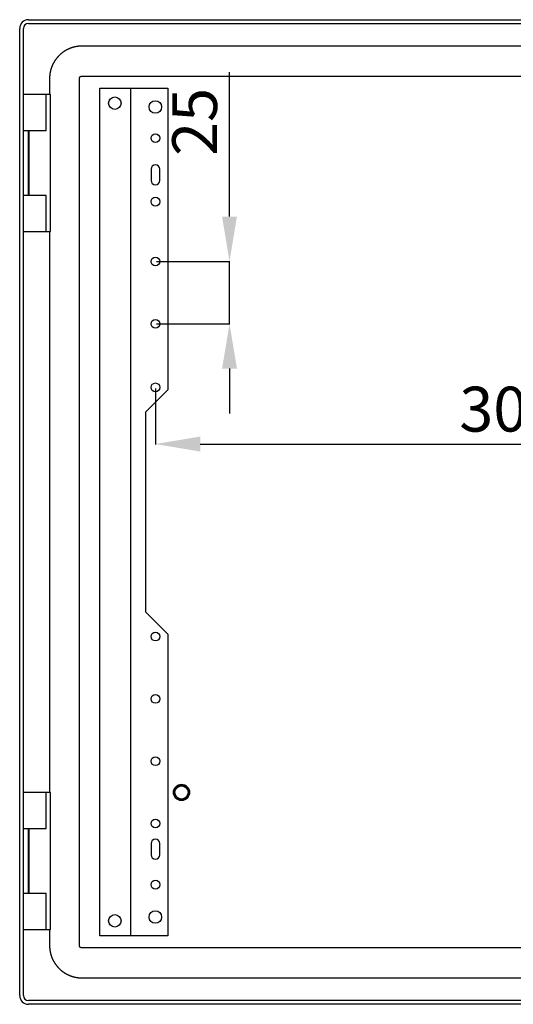
# Model space of a CAD drawing. Units: millimetres. Extents: x 188 to 2727, y 12 to 1698.
# Drawn here: x 2274 to 2472, y 947 to 1342 of the extents above; entities that cross this region are included whole.
import ezdxf

# ---------------------------------------------------------------- set-up
doc = ezdxf.new("R2010")
doc.units = ezdxf.units.MM
doc.header["$MEASUREMENT"] = 0
doc.header["$PDMODE"] = 2
doc.header["$PDSIZE"] = -0.01
doc.layers.add('COTA', color=1, linetype='Continuous', lineweight=5)
doc.layers.add('PUERTA', color=6, linetype='Continuous')
doc.styles.get("Standard").update_dxf_attribs({"font": 'monotxt.shx'})
doc.dimstyles.new('Argenta', dxfattribs={"dimtxt": 18, "dimasz": 18, "dimexe": 0.125, "dimexo": 0.5, "dimgap": 5, "dimtad": 1, "dimdec": 0, "dimzin": 0, "dimdsep": 46, "dimtxsty": 'STANDARD', "dimcen": 0.09, "dimclrd": 4, "dimclre": 4, "dimclrt": 4, "dimadec": 0, "dimazin": 0, "dimtp": 0.005, "dimtm": -0.005, "dimtfac": 1, "dimtdec": 0, "dimtmove": 0, "dimatfit": 3, "dimfxl": 1, "dimtolj": 1, "dimtzin": 0, "dimarcsym": 0})

# ---------------------------------------------------------------- blocks, each defined once
blk = doc.blocks.new('*D4')
at = {"layer": 'COTA', "color": 4, "linetype": 'Continuous', "lineweight": -2}
for p, q in [((2358.37, 1263.25), (2358.37, 1321.25)), ((2329.1, 1245.25), (2358.5, 1245.25)), ((2358.37, 1220.25), (2358.37, 1245.25)), ((2329.1, 1220.25), (2358.5, 1220.25)), ((2358.37, 1202.25), (2358.37, 1184.25))]:
    blk.add_line(p, q, dxfattribs=at)
at = {"layer": 'COTA', "color": 4, "linetype": 'Continuous'}
for points in [[(2355.37, 1263.25), (2361.37, 1263.25), (2358.37, 1245.25)], [(2355.37, 1202.25), (2361.37, 1202.25), (2358.37, 1220.25)]]:
    blk.add_solid(points, dxfattribs=at)
at = {"layer": 'Defpoints', "color": 0, "linetype": 'Continuous'}
for p in [(2328.6, 1245.25), (2328.6, 1220.25), (2358.37, 1220.25)]:
    blk.add_point(p, dxfattribs=at)
at = {"layer": 'COTA', "color": 4, "linetype": 'Continuous', "insert": (2344.37, 1301.25), "char_height": 18, "attachment_point": 5, "rotation": 90}
blk.add_mtext('\\A1;25', dxfattribs=at)
blk = doc.blocks.new('*D113')
at = {"layer": 'COTA', "color": 4, "linetype": 'Continuous', "lineweight": -2}
for p, q in [((2328.6, 1194.25), (2328.6, 1171.88)), ((2634.1, 1194.25), (2634.1, 1171.88)), ((2346.6, 1172.01), (2616.1, 1172.01))]:
    blk.add_line(p, q, dxfattribs=at)
at = {"layer": 'COTA', "color": 4, "linetype": 'Continuous'}
for points in [[(2346.6, 1175.01), (2346.6, 1169.01), (2328.6, 1172.01)], [(2616.1, 1175.01), (2616.1, 1169.01), (2634.1, 1172.01)]]:
    blk.add_solid(points, dxfattribs=at)
at = {"layer": 'Defpoints', "color": 0, "linetype": 'Continuous'}
for p in [(2328.6, 1194.75), (2634.1, 1194.75), (2634.1, 1172.01)]:
    blk.add_point(p, dxfattribs=at)
at = {"layer": 'COTA', "color": 4, "linetype": 'Continuous', "insert": (2481.35, 1186.01), "char_height": 18, "attachment_point": 5}
blk.add_mtext('\\A1;305.5', dxfattribs=at)

msp = doc.modelspace()

# ---------------------------------------------------------------- linework, layer by layer
at = {"layer": 'PUERTA', "color": 1, "linetype": 'Continuous'}
for p, q in [((2277.6, 1342.25), (2667.1, 1342.25)), ((2277.6, 1340.75), (2667.1, 1340.75)), ((2274.1, 950.75), (2274.1, 1338.75)), ((2275.6, 950.75), (2275.6, 1338.75)), ((2667.1, 948.75), (2277.6, 948.75)), ((2667.1, 947.25), (2277.6, 947.25))]:
    msp.add_line(p, q, dxfattribs=at)
at = {"layer": 'PUERTA', "color": 150, "linetype": 'Continuous'}
for p, q in [((2646.1, 1331.65), (2299.1, 1331.65)), ((2299.1, 1319.65), (2646.1, 1319.65)), ((2286.1, 1318.65), (2286.1, 1312.25)), ((2298.1, 970.85), (2298.1, 1318.65)), ((2286.1, 1257.25), (2286.1, 1032.25)), ((2286.1, 977.25), (2286.1, 970.85)), ((2646.1, 969.85), (2299.1, 969.85)), ((2299.1, 957.85), (2646.1, 957.85))]:
    msp.add_line(p, q, dxfattribs=at)
at = {"layer": 'PUERTA', "color": 6, "linetype": 'Continuous'}
for p, q in [((2284.8, 1312.25), (2275.6, 1312.25)), ((2286.45, 1312.25), (2284.8, 1312.25)), ((2284.8, 1297.75), (2284.8, 1312.25)), ((2286.45, 1257.25), (2286.45, 1312.25)), ((2275.6, 1297.75), (2284.8, 1297.75)), ((2277.6, 1271.75), (2277.6, 1297.75)), ((2277.8, 1297.75), (2277.8, 1271.75)), ((2284.8, 1271.75), (2275.6, 1271.75)), ((2284.8, 1257.25), (2284.8, 1271.75)), ((2275.6, 1257.25), (2284.8, 1257.25)), ((2284.8, 1257.25), (2286.45, 1257.25)), ((2284.8, 1032.25), (2275.6, 1032.25)), ((2286.45, 1032.25), (2284.8, 1032.25)), ((2284.8, 1017.75), (2284.8, 1032.25)), ((2286.45, 977.25), (2286.45, 1032.25)), ((2275.6, 1017.75), (2284.8, 1017.75)), ((2277.6, 991.75), (2277.6, 1017.75)), ((2277.8, 1017.75), (2277.8, 991.75)), ((2284.8, 991.75), (2275.6, 991.75)), ((2284.8, 977.25), (2284.8, 991.75)), ((2275.6, 977.25), (2284.8, 977.25)), ((2284.8, 977.25), (2286.45, 977.25))]:
    msp.add_line(p, q, dxfattribs=at)
at = {"layer": 'PUERTA', "linetype": 'Continuous'}
for p, q in [((2306.3, 1314.75), (2317, 1314.75)), ((2306.3, 974.75), (2306.3, 1314.75)), ((2317, 1314.75), (2318.6, 1314.75)), ((2318.6, 1314.75), (2321.4, 1314.75)), ((2318.6, 1314.75), (2318.6, 974.75)), ((2321.4, 1314.75), (2333.6, 1314.75)), ((2333.6, 1314.75), (2333.6, 1268.25)), ((2326.85, 1282.25), (2326.85, 1277.75)), ((2330.35, 1277.75), (2330.35, 1282.25)), ((2333.6, 1268.25), (2333.6, 1193.75)), ((2333.6, 1193.75), (2324.6, 1184.75)), ((2324.6, 1184.75), (2324.6, 1104.75)), ((2324.6, 1104.75), (2333.6, 1095.75)), ((2333.6, 1095.75), (2333.6, 974.75)), ((2326.85, 1011.75), (2326.85, 1007.25)), ((2330.35, 1007.25), (2330.35, 1011.75)), ((2317, 974.75), (2306.3, 974.75)), ((2318.6, 974.75), (2317, 974.75)), ((2321.4, 974.75), (2318.6, 974.75)), ((2333.6, 974.75), (2321.4, 974.75))]:
    msp.add_line(p, q, dxfattribs=at)
at = {"layer": 'PUERTA', "color": 150, "linetype": 'Continuous'}
for points in [[(2299.1, 1331.65, 0.003551), (2298.88, 1331.65, 0.006923), (2298.76, 1331.64, 0.000199), (2298.44, 1331.63, 0.003642), (2298.42, 1331.63, 0.003521), (2298.25, 1331.62, 0.003499), (2298.08, 1331.61, 0.003334), (2297.91, 1331.59, 0.003439), (2297.74, 1331.58, 0.003331), (2297.57, 1331.56, 0.003316), (2297.39, 1331.53, 0.003241), (2297.22, 1331.51, 0.003211), (2297.04, 1331.48, 0.003336), (2296.87, 1331.45, 0.003299), (2296.69, 1331.42, 0.003447), (2296.52, 1331.39, 0.003333), (2296.34, 1331.35, 0.003444), (2296.17, 1331.31, 0.003373), (2295.99, 1331.27, 0.003539), (2295.81, 1331.22, 0.00346), (2295.64, 1331.18, 0.003599), (2295.46, 1331.13, 0.003488), (2295.28, 1331.07, 0.00365), (2295.11, 1331.02, 0.003623), (2294.93, 1330.96, 0.003715), (2294.76, 1330.9, 0.003588), (2294.58, 1330.84, 0.003684), (2294.4, 1330.77, 0.003667), (2294.23, 1330.7, 0.00382), (2294.06, 1330.63, 0.003752), (2293.88, 1330.55, 0.003776), (2293.71, 1330.47, 0.003786), (2293.54, 1330.39, 0.003706), (2293.37, 1330.31, 0.003674), (2293.2, 1330.23, 0.003652), (2293.02, 1330.14, 0.003721), (2292.86, 1330.05, 0.00369), (2292.69, 1329.95, 0.003647), (2292.52, 1329.85, 0.003585), (2292.36, 1329.75, 0.003625), (2292.19, 1329.65, 0.003637), (2292.03, 1329.55, 0.003621), (2291.87, 1329.44, 0.003611), (2291.71, 1329.33, 0.003582), (2291.55, 1329.22, 0.00364), (2291.39, 1329.11, 0.003652), (2291.23, 1328.99, 0.003683), (2291.08, 1328.87, 0.003626), (2290.93, 1328.75, 0.003645), (2290.78, 1328.62, 0.003641), (2290.63, 1328.5, 0.003723), (2290.48, 1328.37, 0.003657), (2290.33, 1328.24, 0.003774), (2290.19, 1328.11, 0.003756), (2290.05, 1327.97, 0.003842), (2289.91, 1327.84, 0.00375), (2289.77, 1327.7, 0.003853), (2289.64, 1327.56, 0.003846), (2289.5, 1327.41, 0.003963), (2289.37, 1327.27, 0.00394), (2289.24, 1327.12, 0.003905), (2289.12, 1326.97, 0.003929), (2288.99, 1326.82, 0.00382), (2288.87, 1326.67, 0.003877), (2288.76, 1326.52, 0.00376), (2288.64, 1326.36, 0.00381), (2288.53, 1326.2, 0.003718), (2288.41, 1326.04, 0.003797), (2288.31, 1325.88, 0.003671), (2288.2, 1325.72, 0.003684), (2288.1, 1325.56, 0.003609), (2287.99, 1325.39, 0.003728), (2287.9, 1325.23, 0.003608), (2287.8, 1325.06, 0.003562), (2287.71, 1324.89, 0.003519), (2287.61, 1324.72, 0.003646), (2287.53, 1324.56, 0.003629), (2287.44, 1324.39, 0.003582), (2287.36, 1324.21, 0.003494), (2287.28, 1324.04, 0.003567), (2287.2, 1323.87, 0.003562), (2287.13, 1323.7, 0.003552), (2287.05, 1323.52, 0.003552), (2286.98, 1323.35, 0.003584), (2286.92, 1323.17, 0.003584), (2286.85, 1323, 0.00356), (2286.79, 1322.82, 0.003591), (2286.73, 1322.64, 0.003612), (2286.68, 1322.47, 0.003667), (2286.62, 1322.29, 0.00371), (2286.57, 1322.11, 0.003606), (2286.52, 1321.94, 0.003635), (2286.48, 1321.76, 0.003496), (2286.44, 1321.58, 0.003632), (2286.4, 1321.41, 0.003464), (2286.36, 1321.23, 0.003531), (2286.33, 1321.06, 0.003324), (2286.29, 1320.88, 0.00342), (2286.27, 1320.71, 0.003319), (2286.24, 1320.53, 0.00344), (2286.22, 1320.36, 0.003268), (2286.19, 1320.18, 0.003266), (2286.17, 1320.01, 0.003199), (2286.16, 1319.85, 0.0026), (2286.14, 1319.66, 0.004036), (2286.14, 1319.65, 0.000135), (2286.12, 1319.32, 0.01001), (2286.11, 1319.05, 0.006733), (2286.1, 1318.65)], [(2298.1, 1318.65, -0.003801), (2298.1, 1318.66, -0.007466), (2298.1, 1318.67, -0.000169), (2298.1, 1318.7, -0.002839), (2298.1, 1318.7, -0.002768), (2298.1, 1318.71, -0.003746), (2298.1, 1318.73, -0.003632), (2298.11, 1318.74, -0.002545), (2298.11, 1318.75, -0.002837), (2298.11, 1318.77, -0.003818), (2298.11, 1318.78, -0.004325), (2298.11, 1318.79, -0.003444), (2298.11, 1318.81, -0.002603), (2298.12, 1318.82, -0.00262), (2298.12, 1318.83, -0.003465), (2298.12, 1318.85, -0.003517), (2298.12, 1318.86, -0.004416), (2298.13, 1318.87, -0.004232), (2298.13, 1318.89, -0.003357), (2298.13, 1318.9, -0.002945), (2298.14, 1318.91, -0.003276), (2298.14, 1318.93, -0.004236), (2298.15, 1318.94, -0.00418), (2298.15, 1318.95, -0.003242), (2298.16, 1318.97, -0.002833), (2298.16, 1318.98, -0.003104), (2298.16, 1318.99, -0.004215), (2298.17, 1319.01, -0.004533), (2298.18, 1319.02, -0.003628), (2298.18, 1319.03, -0.002934), (2298.19, 1319.05, -0.00291), (2298.19, 1319.06, -0.003702), (2298.2, 1319.08, -0.004339), (2298.2, 1319.09, -0.00368), (2298.21, 1319.1, -0.003144), (2298.22, 1319.11, -0.003178), (2298.23, 1319.13, -0.003649), (2298.23, 1319.14, -0.003921), (2298.24, 1319.15, -0.003918), (2298.25, 1319.17, -0.003368), (2298.26, 1319.18, -0.003409), (2298.26, 1319.19, -0.003785), (2298.27, 1319.2, -0.00414), (2298.28, 1319.22, -0.003713), (2298.29, 1319.23, -0.003693), (2298.3, 1319.24, -0.003844), (2298.31, 1319.25, -0.004001), (2298.32, 1319.26, -0.004026), (2298.32, 1319.28, -0.003661), (2298.33, 1319.29, -0.003442), (2298.34, 1319.3, -0.003698), (2298.35, 1319.31, -0.003977), (2298.36, 1319.32, -0.004261), (2298.37, 1319.33, -0.003829), (2298.38, 1319.34, -0.003833), (2298.4, 1319.35, -0.004455), (2298.41, 1319.36, -0.003777), (2298.42, 1319.37, -0.003253), (2298.43, 1319.38, -0.003238), (2298.44, 1319.4, -0.004056), (2298.45, 1319.4, -0.004149), (2298.46, 1319.41, -0.003541), (2298.47, 1319.42, -0.003082), (2298.49, 1319.43, -0.00328), (2298.5, 1319.44, -0.003892), (2298.51, 1319.45, -0.004061), (2298.52, 1319.46, -0.003804), (2298.53, 1319.47, -0.003455), (2298.55, 1319.48, -0.003274), (2298.56, 1319.49, -0.003643), (2298.57, 1319.49, -0.003824), (2298.58, 1319.5, -0.003452), (2298.6, 1319.51, -0.003635), (2298.61, 1319.52, -0.004146), (2298.62, 1319.52, -0.003756), (2298.63, 1319.53, -0.003124), (2298.65, 1319.54, -0.003334), (2298.66, 1319.54, -0.004075), (2298.67, 1319.55, -0.004374), (2298.69, 1319.56, -0.003819), (2298.7, 1319.56, -0.003174), (2298.71, 1319.57, -0.0032), (2298.73, 1319.57, -0.003854), (2298.74, 1319.58, -0.004558), (2298.75, 1319.58, -0.003898), (2298.77, 1319.59, -0.003167), (2298.78, 1319.59, -0.002919), (2298.8, 1319.6, -0.003765), (2298.81, 1319.6, -0.004064), (2298.82, 1319.61, -0.00328), (2298.84, 1319.61, -0.003328), (2298.85, 1319.61, -0.004227), (2298.86, 1319.62, -0.003803), (2298.87, 1319.62, -0.003243), (2298.89, 1319.62, -0.002727), (2298.9, 1319.63, -0.003363), (2298.92, 1319.63, -0.003451), (2298.93, 1319.63, -0.003024), (2298.94, 1319.63, -0.003179), (2298.96, 1319.64, -0.00362), (2298.97, 1319.64, -0.0036), (2298.98, 1319.64, -0.003288), (2299, 1319.64, -0.002928), (2299.01, 1319.64, -0.00232), (2299.02, 1319.64, -0.004201), (2299.02, 1319.64, -0.000147), (2299.05, 1319.65, -0.01118), (2299.07, 1319.65, -0.007522), (2299.1, 1319.65)], [(2286.1, 970.85, 0.003586), (2286.1, 970.62, 0.006996), (2286.11, 970.51, 0.000198), (2286.12, 970.19, 0.003555), (2286.12, 970.17, 0.00347), (2286.13, 970, 0.003573), (2286.14, 969.83, 0.0034), (2286.16, 969.66, 0.003382), (2286.17, 969.48, 0.003245), (2286.19, 969.31, 0.003302), (2286.21, 969.14, 0.003326), (2286.24, 968.96, 0.003287), (2286.27, 968.79, 0.003317), (2286.3, 968.62, 0.003232), (2286.33, 968.44, 0.003388), (2286.36, 968.26, 0.003351), (2286.4, 968.09, 0.00351), (2286.44, 967.91, 0.003373), (2286.48, 967.73, 0.003507), (2286.52, 967.56, 0.003439), (2286.57, 967.38, 0.003637), (2286.62, 967.2, 0.003571), (2286.68, 967.03, 0.003652), (2286.73, 966.85, 0.003555), (2286.79, 966.67, 0.003634), (2286.85, 966.5, 0.003581), (2286.91, 966.32, 0.003753), (2286.98, 966.15, 0.00369), (2287.05, 965.97, 0.003797), (2287.12, 965.8, 0.003731), (2287.2, 965.63, 0.003769), (2287.27, 965.45, 0.003771), (2287.35, 965.28, 0.003748), (2287.44, 965.11, 0.003762), (2287.52, 964.94, 0.003653), (2287.61, 964.77, 0.003665), (2287.7, 964.6, 0.003602), (2287.8, 964.43, 0.003604), (2287.89, 964.27, 0.00365), (2287.99, 964.1, 0.003675), (2288.1, 963.94, 0.003656), (2288.2, 963.78, 0.00362), (2288.31, 963.61, 0.003577), (2288.42, 963.45, 0.003583), (2288.53, 963.29, 0.003639), (2288.64, 963.14, 0.003622), (2288.76, 962.98, 0.003673), (2288.88, 962.83, 0.003636), (2289, 962.67, 0.003674), (2289.12, 962.52, 0.00364), (2289.25, 962.37, 0.003724), (2289.38, 962.23, 0.0037), (2289.51, 962.08, 0.003774), (2289.64, 961.94, 0.0037), (2289.78, 961.79, 0.003809), (2289.91, 961.65, 0.003797), (2290.05, 961.52, 0.003898), (2290.19, 961.38, 0.00381), (2290.34, 961.25, 0.003905), (2290.48, 961.12, 0.00394), (2290.63, 960.99, 0.003952), (2290.78, 960.86, 0.003928), (2290.93, 960.74, 0.003822), (2291.08, 960.62, 0.003908), (2291.23, 960.5, 0.003781), (2291.39, 960.38, 0.003847), (2291.55, 960.27, 0.003667), (2291.71, 960.16, 0.003694), (2291.87, 960.05, 0.003648), (2292.03, 959.94, 0.003754), (2292.19, 959.84, 0.003684), (2292.35, 959.74, 0.00367), (2292.52, 959.64, 0.003554), (2292.69, 959.54, 0.003651), (2292.85, 959.45, 0.003574), (2293.02, 959.36, 0.003572), (2293.19, 959.27, 0.003526), (2293.37, 959.19, 0.003582), (2293.54, 959.1, 0.003581), (2293.71, 959.02, 0.003589), (2293.88, 958.95, 0.00354), (2294.05, 958.87, 0.003552), (2294.23, 958.8, 0.003552), (2294.4, 958.73, 0.003568), (2294.58, 958.66, 0.0036), (2294.75, 958.6, 0.003604), (2294.93, 958.54, 0.003612), (2295.11, 958.48, 0.003614), (2295.28, 958.42, 0.00362), (2295.46, 958.37, 0.003673), (2295.64, 958.32, 0.003606), (2295.81, 958.27, 0.003649), (2295.99, 958.23, 0.003515), (2296.17, 958.18, 0.003637), (2296.34, 958.14, 0.00343), (2296.52, 958.11, 0.003471), (2296.69, 958.07, 0.00334), (2296.87, 958.04, 0.003501), (2297.04, 958.01, 0.003354), (2297.22, 957.98, 0.003372), (2297.39, 957.96, 0.003214), (2297.57, 957.94, 0.003336), (2297.74, 957.92, 0.003257), (2297.89, 957.9, 0.002565), (2298.08, 957.89, 0.003934), (2298.1, 957.89, 0.000133), (2298.43, 957.86, 0.010085), (2298.7, 957.85, 0.006782), (2299.1, 957.85)], [(2299.1, 969.85, -0.00335), (2299.08, 969.85, -0.006544), (2299.08, 969.85, -0.000172), (2299.05, 969.85, -0.003089), (2299.05, 969.85, -0.003438), (2299.04, 969.85, -0.003767), (2299.02, 969.85, -0.003611), (2299.01, 969.85, -0.003292), (2299, 969.85, -0.002903), (2298.98, 969.85, -0.003016), (2298.97, 969.86, -0.0034), (2298.96, 969.86, -0.003315), (2298.94, 969.86, -0.003645), (2298.93, 969.86, -0.003449), (2298.92, 969.86, -0.003523), (2298.9, 969.87, -0.003516), (2298.89, 969.87, -0.003529), (2298.88, 969.87, -0.003367), (2298.86, 969.88, -0.003587), (2298.85, 969.88, -0.003697), (2298.84, 969.88, -0.003757), (2298.82, 969.89, -0.003419), (2298.81, 969.89, -0.003563), (2298.79, 969.9, -0.003899), (2298.78, 969.9, -0.00383), (2298.77, 969.9, -0.003633), (2298.75, 969.91, -0.003179), (2298.74, 969.91, -0.003131), (2298.73, 969.92, -0.003588), (2298.71, 969.93, -0.003928), (2298.7, 969.93, -0.003822), (2298.69, 969.94, -0.003199), (2298.67, 969.94, -0.0033), (2298.66, 969.95, -0.003907), (2298.65, 969.96, -0.004079), (2298.64, 969.96, -0.00353), (2298.62, 969.97, -0.003221), (2298.61, 969.98, -0.003369), (2298.6, 969.98, -0.003866), (2298.58, 969.99, -0.004005), (2298.57, 970, -0.003762), (2298.56, 970.01, -0.003344), (2298.55, 970.02, -0.0034), (2298.53, 970.03, -0.003812), (2298.52, 970.03, -0.00407), (2298.51, 970.04, -0.00349), (2298.5, 970.05, -0.003697), (2298.48, 970.06, -0.004028), (2298.47, 970.07, -0.004317), (2298.46, 970.08, -0.003996), (2298.45, 970.09, -0.003697), (2298.44, 970.1, -0.003864), (2298.43, 970.11, -0.003854), (2298.42, 970.12, -0.003833), (2298.41, 970.13, -0.003796), (2298.39, 970.14, -0.00384), (2298.38, 970.15, -0.003823), (2298.37, 970.16, -0.003936), (2298.36, 970.17, -0.003673), (2298.35, 970.18, -0.003676), (2298.34, 970.2, -0.003447), (2298.33, 970.21, -0.003449), (2298.32, 970.22, -0.003705), (2298.32, 970.23, -0.003901), (2298.31, 970.24, -0.003766), (2298.3, 970.25, -0.003566), (2298.29, 970.27, -0.003328), (2298.28, 970.28, -0.003293), (2298.27, 970.29, -0.003913), (2298.26, 970.3, -0.004355), (2298.26, 970.32, -0.00383), (2298.25, 970.33, -0.003404), (2298.24, 970.34, -0.002965), (2298.23, 970.35, -0.003184), (2298.23, 970.37, -0.003968), (2298.22, 970.38, -0.004065), (2298.21, 970.39, -0.003905), (2298.21, 970.4, -0.003433), (2298.2, 970.42, -0.003473), (2298.19, 970.43, -0.003885), (2298.19, 970.45, -0.004222), (2298.18, 970.46, -0.004102), (2298.17, 970.47, -0.003425), (2298.17, 970.49, -0.003375), (2298.16, 970.5, -0.00345), (2298.16, 970.51, -0.003907), (2298.15, 970.53, -0.003836), (2298.15, 970.54, -0.003538), (2298.15, 970.55, -0.003209), (2298.14, 970.57, -0.003552), (2298.14, 970.58, -0.003528), (2298.13, 970.59, -0.00339), (2298.13, 970.61, -0.003339), (2298.13, 970.62, -0.003471), (2298.12, 970.63, -0.003574), (2298.12, 970.65, -0.003767), (2298.12, 970.66, -0.003204), (2298.12, 970.67, -0.003011), (2298.11, 970.69, -0.003036), (2298.11, 970.7, -0.003469), (2298.11, 970.72, -0.00364), (2298.11, 970.73, -0.003159), (2298.11, 970.74, -0.003257), (2298.11, 970.75, -0.002919), (2298.1, 970.77, -0.004459), (2298.1, 970.77, -0.000146), (2298.1, 970.79, -0.009755), (2298.1, 970.82, -0.006576), (2298.1, 970.85)]]:
    msp.add_lwpolyline(points, format="xyb", dxfattribs=at)
at = {"layer": 'PUERTA', "linetype": 'Continuous'}
for centre, radius in [((2312.3, 1308.75), 2.5), ((2328.6, 1307.25), 2.5), ((2328.6, 1294.75), 1.75), ((2328.6, 1269.25), 1.75), ((2328.6, 1245.25), 1.75), ((2328.6, 1220.25), 1.75), ((2328.6, 1194.75), 1.75), ((2328.6, 1094.75), 1.75), ((2328.6, 1069.75), 1.75), ((2328.6, 1044.75), 1.75), ((2328.6, 1019.75), 1.75), ((2328.6, 995.25), 1.75), ((2328.6, 982.25), 2.5), ((2312.3, 980.75), 2.5)]:
    msp.add_circle(centre, radius, dxfattribs=at)
at = {"layer": 'PUERTA', "color": 30, "linetype": 'Continuous'}
msp.add_circle((2339.1, 1032.25), 3.25, dxfattribs=at)
at = {"layer": 'PUERTA', "color": 1, "linetype": 'Continuous'}
for radius in [3, 2.65]:
    msp.add_circle((2339.1, 1032.25), radius, dxfattribs=at)
for centre, radius, start, end in [((2277.6, 1338.75), 3.5, 90, 180), ((2277.6, 1338.75), 2, 90, 180), ((2277.6, 950.75), 3.5, 180, 270), ((2277.6, 950.75), 2, 180, 270)]:
    msp.add_arc(centre, radius, start, end, dxfattribs=at)
at = {"layer": 'PUERTA', "linetype": 'Continuous'}
for centre, start, end in [((2328.6, 1282.25), 0, 180), ((2328.6, 1277.75), 180, 0), ((2328.6, 1011.75), 0, 180), ((2328.6, 1007.25), 180, 0)]:
    msp.add_arc(centre, 1.75, start, end, dxfattribs=at)

# ---------------------------------------------------------------- dimensions: what is measured, and where the dimension line sits
at = {"layer": 'COTA', "color": 150, "linetype": 'Continuous'}
dim = msp.add_linear_dim(base=(2358.37, 1220.25), p1=(2328.6, 1245.25), p2=(2328.6, 1220.25), angle=90, dimstyle='Argenta', dxfattribs=at)
dim.commit()
dim.dimension.update_dxf_attribs({"geometry": '*D4', "text_midpoint": (2358.37, 1301.25), "dimtype": 160})
dim = msp.add_linear_dim(base=(2634.1, 1172.01), p1=(2328.6, 1194.75), p2=(2634.1, 1194.75), dimstyle='Argenta', override={"dimdec": 1}, dxfattribs=at)
dim.commit()
dim.dimension.update_dxf_attribs({"geometry": '*D113', "text_midpoint": (2481.35, 1186.01)})

doc.saveas('drawing.dxf')
